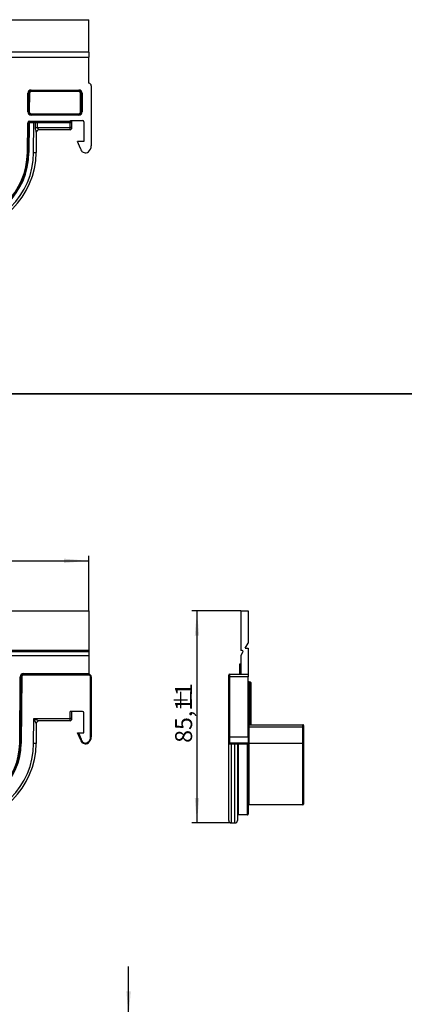
# Model space of a CAD drawing. Units: millimetres. Extents: x 8 to 663, y -33 to 366.
# Drawn here: x 136 to 213, y 169 to 366 of the extents above; entities that cross this region are included whole.
import ezdxf

# ---------------------------------------------------------------- set-up
doc = ezdxf.new("R2010")
doc.units = ezdxf.units.MM
doc.layers.add('FORMAT', color=7, linetype='Continuous')
doc.styles.add('SLDTEXTSTYLE1', font='TXT', dxfattribs={"width": 0.7})
doc.dimstyles.new('SLDDIMSTYLE0', dxfattribs={"dimtxt": 3.393075, "dimasz": 5, "dimexe": 0, "dimexo": 0.0625, "dimgap": 0.848269, "dimtad": 2, "dimdec": 4, "dimlfac": 2, "dimrnd": 1e-09, "dimzin": 12, "dimdsep": 46, "dimtxsty": 'SLDTEXTSTYLE1', "dimsah": 1, "dimcen": 0.09, "dimadec": 0, "dimazin": 3, "dimtfac": 1, "dimtdec": 4, "dimtofl": 0, "dimtmove": 0, "dimatfit": 3, "dimfxl": 0, "dimfrac": 2, "dimtolj": 1, "dimtzin": 12, "dimarcsym": 0})
doc.dimstyles.new('SLDDIMSTYLE1', dxfattribs={"dimtxt": 3.393075, "dimasz": 5, "dimexe": 0, "dimexo": 0.0625, "dimgap": 0.848269, "dimtad": 2, "dimdec": 4, "dimlfac": 2, "dimrnd": 1e-09, "dimzin": 12, "dimdsep": 46, "dimtxsty": 'SLDTEXTSTYLE1', "dimsah": 1, "dimcen": 0.09, "dimadec": 0, "dimazin": 3, "dimtfac": 1, "dimtdec": 4, "dimtmove": 0, "dimatfit": 0, "dimfxl": 0, "dimfrac": 2, "dimtolj": 1, "dimtzin": 12, "dimarcsym": 0})

# ---------------------------------------------------------------- blocks, each defined once
blk = doc.blocks.new('_D')
at = {"layer": 'FORMAT'}
for p, q in [((46.94, 247.51), (46.94, 258.51)), ((46.94, 257.51), (149.94, 257.51)), ((149.94, 247.51), (149.94, 258.51))]:
    blk.add_line(p, q, dxfattribs=at)
for points in [[(46.94, 257.51), (51.94, 257.07), (51.94, 257.95)], [(149.94, 257.51), (144.94, 257.95), (144.94, 257.07)]]:
    blk.add_solid(points, dxfattribs=at)
at = {"layer": 'FORMAT', "attachment_point": 1, "style": 'SLDTEXTSTYLE1'}
for s, insert, char_height in [('206', (104.3, 261.89), 3.393), ('%%p', (110.81, 261.89), 3.393), ('1', (113.92, 261.89), 3.39)]:
    blk.add_mtext(s, dxfattribs=dict(at, insert=insert, char_height=char_height))
blk = doc.blocks.new('_D_2')
at = {"layer": 'FORMAT'}
for p, q in [((157.92, 166.22), (157.92, 176.22)), ((134.39, 166.22), (158.92, 166.22)), ((157.92, 166.22), (157.92, 151.22)), ((149.94, 151.22), (158.92, 151.22)), ((157.92, 151.22), (157.92, 141.22))]:
    blk.add_line(p, q, dxfattribs=at)
for points in [[(157.92, 166.22), (158.36, 171.22), (157.48, 171.22)], [(157.92, 151.22), (157.48, 146.22), (158.36, 146.22)]]:
    blk.add_solid(points, dxfattribs=at)
at = {"layer": 'FORMAT', "attachment_point": 1, "rotation": 90, "style": 'SLDTEXTSTYLE1'}
for s, insert, char_height in [('1', (153.55, 159.84), 3.39), ('%%p', (153.55, 156.73), 3.393), ('30', (153.55, 152.63), 3.393)]:
    blk.add_mtext(s, dxfattribs=dict(at, insert=insert, char_height=char_height))
blk = doc.blocks.new('_D_3')
at = {"layer": 'FORMAT'}
for p, q in [((180.4, 247.51), (170.63, 247.51)), ((171.63, 247.51), (171.63, 204.96)), ((178.5, 204.96), (170.63, 204.96))]:
    blk.add_line(p, q, dxfattribs=at)
for points in [[(171.63, 247.51), (171.19, 242.51), (172.07, 242.51)], [(171.63, 204.96), (172.07, 209.96), (171.19, 209.96)]]:
    blk.add_solid(points, dxfattribs=at)
at = {"layer": 'FORMAT', "attachment_point": 1, "rotation": 90, "style": 'SLDTEXTSTYLE1'}
for s, insert, char_height in [('%%p', (167.26, 227.3), 3.393), ('1', (167.26, 230.41), 3.39), ('85,1', (167.26, 221.03), 3.393)]:
    blk.add_mtext(s, dxfattribs=dict(at, insert=insert, char_height=char_height))

msp = doc.modelspace()

# ---------------------------------------------------------------- linework, layer by layer
at = {"color": 7, "linetype": 'Continuous', "lineweight": 25}
for p, q in [((46.944714, 365.985638), (149.944714, 365.985638)), ((149.944714, 359.485638), (149.944714, 365.985638)), ((149.944714, 359.485638), (46.944714, 359.485638)), ((149.944714, 359.485638), (149.944714, 358.485638)), ((46.944714, 358.485638), (149.944714, 358.485638)), ((149.944714, 353.235638), (149.944714, 358.485638)), ((138.390444, 351.885638), (147.944714, 351.885638)), ((138.390444, 351.885638), (138.390444, 351.735638)), ((147.944714, 351.735638), (138.390444, 351.735638)), ((138.390444, 351.585638), (138.390444, 351.735638)), ((147.944714, 351.585638), (138.390444, 351.585638)), ((147.944714, 351.885638), (147.944714, 351.735638)), ((147.944714, 351.585638), (147.944714, 351.735638)), ((150.444714, 352.735638), (150.444714, 340.699852)), ((137.707743, 347.491311), (137.740468, 351.241311)), ((137.740468, 351.241311), (137.890463, 351.240002)), ((137.890463, 351.240002), (137.857737, 347.490002)), ((137.890463, 351.240002), (138.040457, 351.238693)), ((138.040457, 351.238693), (138.007731, 347.488693)), ((148.294714, 347.485638), (148.294714, 351.235638)), ((148.294714, 351.235638), (148.444714, 351.235638)), ((148.444714, 347.485638), (148.444714, 351.235638)), ((148.444714, 351.235638), (148.594714, 351.235638)), ((148.594714, 351.235638), (148.594714, 347.485638)), ((137.707743, 347.491311), (137.857737, 347.490002)), ((137.857737, 347.490002), (138.007731, 347.488693)), ((148.294714, 347.485638), (148.444714, 347.485638)), ((148.444714, 347.485638), (148.594714, 347.485638)), ((137.988942, 345.635638), (146.194714, 345.635638)), ((137.988942, 345.635638), (137.988942, 345.485638)), ((146.194714, 345.485638), (137.988942, 345.485638)), ((137.988942, 345.335638), (137.988942, 345.485638)), ((138.357718, 346.985638), (138.357718, 347.135638)), ((138.357718, 347.135638), (147.944714, 347.135638)), ((138.357718, 346.985638), (138.357718, 346.835638)), ((138.357718, 346.985638), (147.944714, 346.985638)), ((147.944714, 346.835638), (138.357718, 346.835638)), ((138.938978, 345.335638), (138.938978, 345.485638)), ((139.600441, 345.335638), (139.600441, 345.485638)), ((146.194714, 345.635638), (146.194714, 345.485638)), ((146.194714, 345.335638), (146.194714, 345.485638)), ((146.294714, 345.785638), (148.694714, 345.785638)), ((146.294714, 345.735638), (146.294714, 345.785638)), ((146.294714, 345.735638), (146.444714, 345.735638)), ((146.444714, 345.785638), (146.444714, 345.735638)), ((146.444714, 345.735638), (146.444714, 345.335638)), ((147.944714, 346.985638), (147.944714, 347.135638)), ((147.944714, 346.985638), (147.944714, 346.835638)), ((148.944714, 345.535638), (148.944714, 341.535638)), ((137.636789, 339.360849), (137.688953, 345.338256)), ((137.688953, 345.338256), (137.838947, 345.336947)), ((137.838947, 345.336947), (137.786783, 339.35954)), ((137.988942, 345.335638), (137.838947, 345.336947)), ((137.988942, 345.335638), (137.936778, 339.358231)), ((138.938978, 345.335638), (137.988942, 345.335638)), ((138.886742, 339.349941), (138.938978, 345.335638)), ((139.269717, 345.336504), (138.938978, 345.335638)), ((139.261444, 344.388524), (139.269717, 345.336504)), ((139.261444, 344.388524), (139.59215, 344.385638)), ((139.600441, 345.335638), (139.269717, 345.336504)), ((139.600441, 345.335638), (139.59215, 344.385638)), ((139.59215, 344.385638), (146.194714, 344.385638)), ((146.194714, 345.335638), (139.600441, 345.335638)), ((139.922276, 343.901515), (139.921999, 343.885638)), ((146.194714, 343.885638), (139.921999, 343.885638)), ((146.444714, 345.335638), (146.194714, 345.335638)), ((146.194714, 344.385638), (146.194714, 345.335638)), ((146.194714, 343.885638), (146.194714, 344.385638)), ((146.444714, 344.385638), (146.194714, 344.385638)), ((146.444714, 345.335638), (146.444714, 344.385638)), ((146.444714, 344.385638), (146.444714, 344.135638)), ((139.422295, 343.421756), (139.386722, 339.345577)), ((148.25641, 340.172835), (147.694714, 341.535638)), ((148.944714, 341.535638), (147.694714, 341.535638)), ((137.636789, 339.360849), (137.786783, 339.35954)), ((137.936778, 339.358231), (137.786783, 339.35954)), ((138.886742, 339.349941), (139.386722, 339.345577)), ((46.944714, 247.512605), (149.944714, 247.512605)), ((149.944714, 247.512605), (149.944714, 239.512605)), ((180.404045, 247.512605), (180.404045, 239.512605)), ((180.404045, 247.512605), (181.904045, 247.512605)), ((181.904045, 247.512605), (181.904045, 241.012605)), ((181.326695, 240.012605), (181.904045, 241.012605)), ((149.944714, 239.512605), (46.944714, 239.512605)), ((149.944714, 239.287605), (46.944714, 239.287605)), ((149.944714, 239.512605), (149.944714, 239.287605)), ((149.944714, 239.287605), (149.944714, 238.512605)), ((180.721588, 239.512605), (180.404045, 239.512605)), ((180.851492, 239.287605), (180.404045, 238.512605)), ((181.326695, 240.012605), (181.904045, 240.012605)), ((181.904045, 240.012605), (181.904045, 234.762605)), ((46.944714, 238.512605), (149.944714, 238.512605)), ((149.944714, 238.512605), (149.944714, 234.912605)), ((180.254045, 236.83985), (180.254045, 236.887605)), ((180.254045, 236.887605), (180.404045, 236.887605)), ((180.404045, 238.512605), (180.404045, 234.912605)), ((136.853475, 234.912605), (136.853475, 234.762605)), ((136.853475, 234.912605), (149.944714, 234.912605)), ((149.944714, 234.912605), (149.944714, 234.762605)), ((180.254045, 236.83985), (180.404045, 236.83985)), ((180.254045, 236.20932), (180.254045, 236.83985)), ((180.254045, 236.205649), (180.254045, 236.20932)), ((180.254045, 236.20932), (180.404045, 236.20932)), ((180.254045, 236.205649), (180.404045, 236.205649)), ((180.254045, 235.2934), (180.254045, 236.205649)), ((180.254045, 235.2934), (180.404045, 235.2934)), ((180.254045, 234.762605), (180.254045, 235.2934)), ((136.086848, 220.901341), (136.2035, 234.268277)), ((136.2035, 234.268277), (136.353494, 234.266968)), ((136.236842, 220.900032), (136.353494, 234.266968)), ((136.503488, 234.265659), (136.353494, 234.266968)), ((136.503488, 234.265659), (136.386837, 220.898723)), ((136.853475, 234.612605), (136.853475, 234.762605)), ((136.853475, 234.762605), (149.944714, 234.762605)), ((149.944714, 234.612605), (136.853475, 234.612605)), ((149.944714, 234.612605), (149.944714, 234.762605)), ((150.294714, 232.448015), (150.294714, 234.262605)), ((150.294714, 234.262605), (150.444714, 234.262605)), ((150.444714, 234.262605), (150.444714, 233.048015)), ((150.444714, 233.048015), (150.444714, 222.226818)), ((178.004045, 234.262605), (178.004045, 234.612605)), ((178.004045, 234.262605), (178.154045, 234.262605)), ((178.004045, 232.448015), (178.004045, 234.262605)), ((178.004045, 232.448015), (178.154045, 233.048015)), ((178.154045, 234.762605), (178.154045, 234.262605)), ((178.154045, 234.762605), (180.254045, 234.762605)), ((181.904045, 234.262605), (178.154045, 234.262605)), ((178.154045, 234.262605), (178.154045, 233.048015)), ((178.154045, 233.048015), (178.154045, 222.226818)), ((180.254045, 234.762605), (181.904045, 234.762605)), ((181.904045, 234.762605), (181.904045, 234.262605)), ((181.904045, 222.226818), (181.904045, 234.262605)), ((182.054045, 233.262605), (182.054045, 232.762605)), ((182.054045, 233.262605), (182.254045, 233.262605)), ((182.254045, 232.762605), (182.254045, 233.262605)), ((182.404045, 233.112605), (182.404045, 232.762605)), ((150.294714, 222.226818), (150.294714, 232.448015)), ((178.004045, 222.226818), (178.004045, 232.448015)), ((182.054045, 232.762605), (181.904045, 232.762605)), ((182.054045, 232.762605), (182.054045, 224.812605)), ((182.254045, 232.762605), (182.054045, 232.762605)), ((182.254045, 232.762605), (182.404045, 232.762605)), ((182.254045, 224.812605), (182.254045, 232.762605)), ((182.404045, 232.762605), (182.404045, 224.796075)), ((148.694714, 227.312605), (146.194714, 227.312605)), ((146.194714, 225.912605), (146.194714, 227.312605)), ((146.444714, 227.312605), (146.444714, 225.912605)), ((148.944714, 223.062605), (148.944714, 227.062605)), ((138.886742, 220.876907), (138.930687, 225.912605)), ((138.930687, 225.912605), (146.194714, 225.912605)), ((139.422018, 224.916968), (138.930687, 225.912605)), ((138.930687, 225.912605), (139.921999, 225.412605)), ((146.194714, 225.412605), (139.921999, 225.412605)), ((146.444714, 225.912605), (146.194714, 225.912605)), ((146.194714, 225.412605), (146.194714, 225.912605)), ((146.444714, 225.912605), (146.444714, 225.662605)), ((139.422018, 224.916968), (139.386722, 220.872544)), ((148.25641, 221.699801), (147.694714, 223.062605)), ((147.694714, 223.062605), (147.856955, 223.062605)), ((147.856955, 223.062605), (148.395092, 221.75696)), ((147.856955, 223.062605), (148.944714, 223.062605)), ((181.904045, 224.812605), (182.054045, 224.812605)), ((182.054045, 224.662605), (182.054045, 224.812605)), ((182.054045, 224.812605), (182.254045, 224.812605)), ((182.054045, 224.662605), (182.054045, 224.158241)), ((182.054045, 224.662605), (192.854045, 224.662605)), ((182.054045, 224.158241), (182.054045, 220.904396)), ((192.854045, 224.158241), (182.054045, 224.158241)), ((182.254045, 224.662605), (182.254045, 224.812605)), ((182.254045, 224.812605), (182.385179, 224.812605)), ((192.854045, 224.158241), (192.854045, 224.662605)), ((192.854045, 220.904396), (192.854045, 224.158241)), ((193.004045, 224.512605), (193.004045, 224.15955)), ((193.004045, 224.15955), (193.004045, 220.905704)), ((148.25641, 221.699801), (148.395092, 221.75696)), ((148.484457, 221.220451), (148.616298, 221.291991)), ((148.663533, 221.032074), (148.741652, 221.160127)), ((149.851599, 221.032013), (149.76091, 221.151494)), ((150.444714, 222.226818), (150.294714, 222.226818)), ((178.004045, 221.151494), (178.004045, 222.226818)), ((178.154045, 222.226818), (178.004045, 222.226818)), ((178.004045, 220.988723), (178.004045, 221.151494)), ((178.154045, 222.226818), (181.904045, 222.226818)), ((178.154045, 222.226818), (178.154045, 221.032013)), ((181.904045, 222.226818), (181.904045, 221.032013)), ((136.086848, 220.901341), (136.236842, 220.900032)), ((136.386837, 220.898723), (136.236842, 220.900032)), ((139.386722, 220.872544), (138.886742, 220.876907)), ((148.987963, 220.883836), (149.033638, 221.026713)), ((178.004045, 220.876907), (178.004045, 220.988723)), ((178.004045, 205.462605), (178.004045, 220.876907)), ((178.154045, 221.032013), (181.904045, 221.032013)), ((178.154045, 220.838723), (181.904045, 220.838723)), ((178.504045, 220.872544), (178.504045, 204.962605)), ((179.254045, 204.962605), (179.254045, 220.872544)), ((179.754045, 220.876907), (179.754045, 205.462605)), ((179.904045, 220.886506), (179.904045, 206.562605)), ((181.754045, 206.562605), (181.754045, 220.886506)), ((181.904045, 221.032013), (181.904045, 220.838723)), ((181.904045, 220.887815), (181.904045, 206.712605)), ((182.054045, 220.904396), (182.054045, 208.612605)), ((192.854045, 220.904396), (182.054045, 220.904396)), ((192.854045, 208.612605), (192.854045, 220.904396)), ((193.004045, 220.905704), (193.004045, 208.762605)), ((192.854045, 208.612605), (182.054045, 208.612605)), ((181.754045, 206.562605), (179.904045, 206.562605)), ((178.504045, 204.962605), (179.254045, 204.962605))]:
    msp.add_line(p, q, dxfattribs=at)
at = {"color": 8, "linetype": 'Continuous', "lineweight": 25}
msp.add_line((178.154045, 221.032013), (178.154045, 220.838723), dxfattribs=at)
at = {"color": 7, "linetype": 'Continuous', "lineweight": 25, "flags": 128}
msp.add_lwpolyline([(139.269717, 345.336504), (139.271721, 345.365645), (139.277433, 345.39364), (139.286635, 345.419423), (139.298977, 345.44201), (139.313987, 345.460539), (139.331094, 345.474303), (139.349643, 345.482777), (139.368929, 345.485638)], dxfattribs=at)
at = {"color": 7, "linetype": 'Continuous', "lineweight": 25}
for centre, radius, start, end in [((138.390444, 351.235638), 0.65, 90, 179.5), ((138.390444, 351.235638), 0.5, 90, 179.5), ((138.390444, 351.235638), 0.35, 90, 179.5), ((147.944714, 351.235638), 0.65, 0, 90), ((147.944714, 351.235638), 0.5, 0, 90), ((147.944714, 351.235638), 0.35, 0, 90), ((149.944714, 352.735638), 0.5, 0, 90), ((138.357718, 347.485638), 0.65, 179.5, 270), ((138.357718, 347.485638), 0.5, 179.5, 270), ((138.357718, 347.485638), 0.35, 179.5, 270), ((147.944714, 347.485638), 0.65, 270, 0), ((147.944714, 347.485638), 0.5, 270, 0), ((147.944714, 347.485638), 0.35, 270, 0), ((137.988942, 345.335638), 0.3, 90, 179.5), ((137.988942, 345.335638), 0.15, 90, 179.5), ((146.194714, 345.735638), 0.1, 270, 0), ((146.194714, 345.735638), 0.25, 270, 0), ((148.694714, 345.535638), 0.25, 0, 90), ((139.921999, 343.385638), 0.5, 90, 179.5), ((139.914238, 343.409485), 0.492097, 89.06414375, 178.57108482), ((146.194714, 344.135638), 0.25, 270, 0), ((152.879153, 342.078154), 5, 202.39959681, 208.48533773), ((148.923927, 339.931952), 0.5, 208.48533773, 238.61495559), ((149.444714, 340.785638), 1.5, 238.61495559, 252.27186745), ((149.277238, 340.261757), 0.95, 252.27186745, 307.19935318), ((148.944714, 340.699852), 1.5, 307.19935318, 0), ((123.337334, 339.485638), 14.3, 270, 359.5), ((123.337334, 339.485638), 14.45, 270, 359.5), ((123.337334, 339.485638), 14.6, 270, 359.5), ((123.337334, 339.485638), 15.55, 270, 359.5), ((123.337334, 339.485638), 16.05, 270, 359.5), ((180.721588, 239.362605), 0.15, 330, 90), ((136.853475, 234.262605), 0.65, 90, 179.5), ((180.254045, 234.912605), 0.15, 270, 0), ((136.853475, 234.262605), 0.5, 90, 179.5), ((136.853475, 234.262605), 0.35, 90, 179.5), ((149.944714, 234.262605), 0.5, 0, 90), ((149.944714, 234.262605), 0.35, 0, 90), ((178.154045, 234.612605), 0.15, 90, 180), ((182.054045, 233.412605), 0.15, 180, 270), ((182.254045, 233.112605), 0.15, 0, 90), ((148.694714, 227.062605), 0.25, 0, 90), ((139.921999, 224.912605), 0.5, 90, 179.5), ((146.194714, 225.662605), 0.25, 270, 0), ((182.054045, 224.812605), 0.15, 180, 270), ((182.016548, 219.860022), 4.298383, 89.50017129, 91.49979063), ((182.526425, 224.803765), 0.141522, 176.41882932, 265.90278692), ((192.854045, 224.512605), 0.15, 0, 90), ((192.891542, 228.456461), 4.298383, 269.50017129, 271.49979063), ((152.879153, 223.60512), 5, 202.39959681, 208.48533773), ((152.879153, 223.60512), 4.85, 202.39959681, 208.48533773), ((148.923927, 221.458918), 0.5, 208.48533773, 238.61495559), ((148.923927, 221.458918), 0.35, 208.48533773, 238.61495559), ((149.444714, 222.312605), 1.35, 238.61495559, 252.27186745), ((149.277238, 221.788723), 0.8, 252.27186745, 307.19935318), ((148.944714, 222.226818), 1.35, 307.19935318, 0), ((148.944714, 222.226818), 1.5, 307.19935318, 0), ((178.140338, 221.168702), 0.137375, 187.19624004, 275.72654039), ((123.337334, 221.012605), 12.75, 270, 359.5), ((123.337334, 221.012605), 12.9, 270, 359.5), ((123.337334, 221.012605), 13.05, 270, 359.5), ((123.337334, 221.012605), 15.55, 270, 359.5), ((123.337334, 221.012605), 16.05, 270, 359.5), ((149.444714, 222.312605), 1.5, 238.61495559, 252.27186745), ((149.277238, 221.788723), 0.95, 252.27186745, 307.19935318), ((178.154045, 220.988723), 0.15, 180, 270), ((182.016548, 216.606176), 4.298383, 89.50017129, 91.49979063), ((192.891542, 225.202615), 4.298383, 269.50017129, 271.49979063), ((182.054045, 208.462605), 0.15, 90, 180), ((192.854045, 208.762605), 0.15, 270, 0), ((178.504045, 205.462605), 0.5, 180, 270), ((179.254045, 205.462605), 0.5, 270, 0), ((179.904045, 206.412605), 0.15, 90, 180), ((181.754045, 206.712605), 0.15, 270, 0)]:
    msp.add_arc(centre, radius, start, end, dxfattribs=at)
at = {"color": 8, "linetype": 'Continuous', "lineweight": 25}
msp.add_arc((178.057557, 221.612929), 0.737965, 265.84171871, 269.90041845, dxfattribs=at)
at = {"color": 7, "linetype": 'Continuous', "lineweight": 25}
msp.add_ellipse((150.294714, 233.048015), major_axis=(0, 0.6), ratio=0.25, start_param=3.1415926536, end_param=4.7123889804, dxfattribs=at)
for points, knots in [([(139.422295, 343.421756), (139.42248, 343.442972), (139.417795, 343.472493), (139.404686, 343.53752), (139.396044, 343.573928), (139.368162, 343.687788), (139.347032, 343.769823), (139.289424, 344.024819), (139.259848, 344.205622), (139.261444, 344.388524)], [0, 0, 0, 0, 0.125, 0.125, 0.25, 0.25, 0.5, 0.5, 1, 1, 1, 1]), ([(139.59215, 344.385638), (139.591042, 344.322128), (139.618981, 344.262979), (139.686166, 344.164091), (139.725709, 344.121474), (139.802318, 344.042881), (139.839671, 344.007457), (139.885095, 343.960088), (139.897992, 343.945744), (139.916731, 343.920426), (139.922414, 343.909464), (139.922276, 343.901515)], [0, 0, 0, 0, 0.25, 0.25, 0.5, 0.5, 0.75, 0.75, 0.875, 0.875, 1, 1, 1, 1]), ([(182.515982, 224.662638), (182.516183, 224.662628), (182.516777, 224.662599), (182.506485, 224.663605), (182.482688, 224.670557), (182.446992, 224.692291), (182.416047, 224.732958), (182.402349, 224.773715), (182.404838, 224.7937), (182.405218, 224.796754)], [0, 0, 0, 0, 0.0513895137, 0.1515440516, 0.2872945198, 0.4795189173, 0.7114685489, 0.9559152861, 1, 1, 1, 1])]:
    msp.add_open_spline(points, degree=3, knots=knots, dxfattribs=at)
msp.add_open_spline([(182.385179, 224.812605), (182.39797, 224.812605), (182.404045, 224.807073), (182.404045, 224.796075)], degree=3, dxfattribs=at)
at = {"layer": 'FORMAT', "color": 7, "lineweight": 35}
msp.add_line((20, 291), (415, 291), dxfattribs=at)

# ---------------------------------------------------------------- dimensions: what is measured, and where the dimension line sits
at = {"layer": 'FORMAT'}
dim = msp.add_linear_dim(base=(149.944714, 257.512605), p1=(46.944714, 247.512605), p2=(149.944714, 247.512605), text='<>%%p1', dimstyle='SLDDIMSTYLE0', dxfattribs=at)
dim.commit()
dim.dimension.update_dxf_attribs({"geometry": '_D', "text_midpoint": (109.833161, 257.512605), "dimtype": 160})
for base, p1, p2, dimstyle, picture, middle in [((171.629228, 204.962605), (180.404045, 247.512605), (178.504045, 204.962605), 'SLDDIMSTYLE0', '_D_3', (171.629228, 226.442388)), ((157.924771, 151.223495), (134.386913, 166.223495), (149.944714, 151.223495), 'SLDDIMSTYLE1', '_D_2', (157.924771, 156.95554))]:
    dim = msp.add_linear_dim(base=base, p1=p1, p2=p2, angle=90, text='<>%%p1', dimstyle=dimstyle, dxfattribs=at)
    dim.commit()
    dim.dimension.update_dxf_attribs({"geometry": picture, "text_midpoint": middle, "dimtype": 160})

doc.saveas('drawing.dxf')
